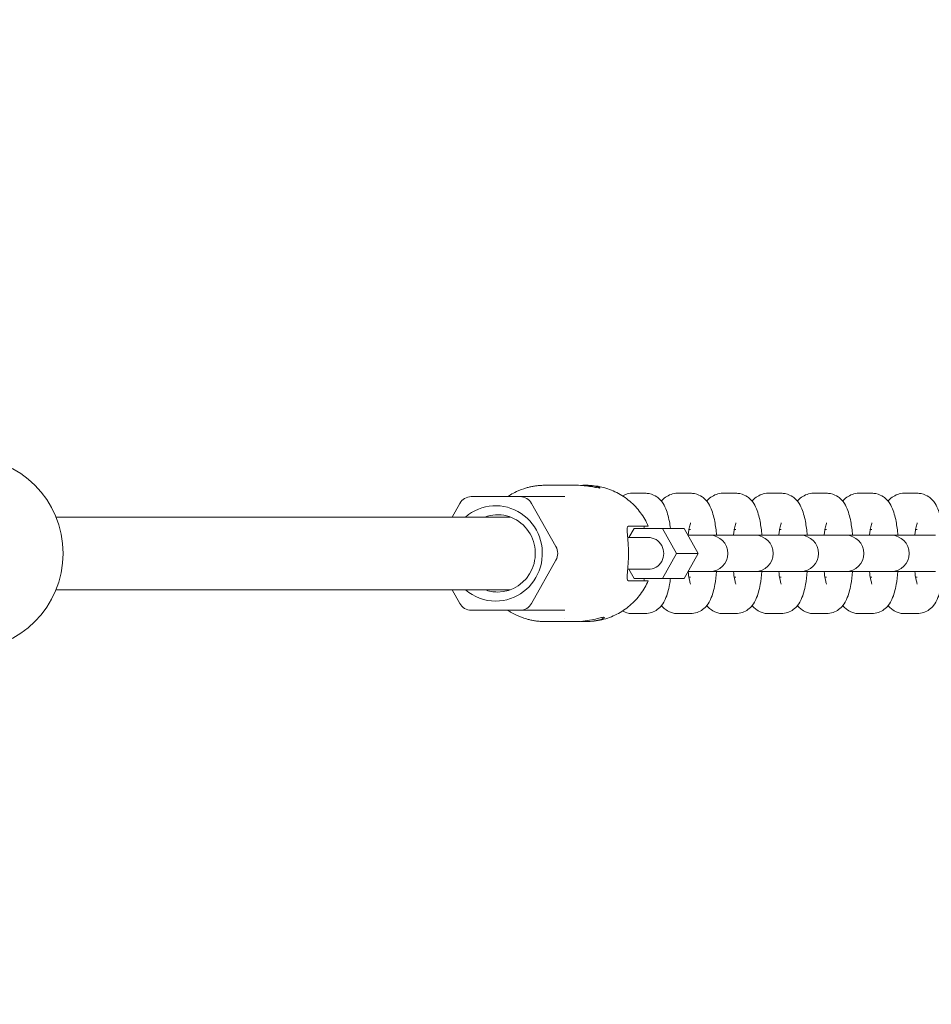
# Model space of a CAD drawing. Units: millimetres. Extents: x -3925 to 17162, y -9037 to 8746.
# Drawn here: x 12732 to 12933, y -2406 to -2189 of the extents above; entities that cross this region are included whole.
import ezdxf

# ---------------------------------------------------------------- set-up
doc = ezdxf.new("R2010")
doc.units = ezdxf.units.MM
doc.header["$MEASUREMENT"] = 0
doc.layers.add('HAGS-Dim Plan1', color=7, linetype='Continuous', lineweight=100)
doc.dimstyles.new('HAGS - Dim Plan', dxfattribs={"dimtxt": 300, "dimasz": 200, "dimexe": 0.18, "dimexo": 0.0625, "dimgap": 150, "dimtad": 0, "dimlfac": 0.001, "dimrnd": 0.05, "dimzin": 1, "dimdsep": 46, "dimtxsty": 'Standard', "dimblk": 'HAGS - Dim Plan arrow', "dimcen": 0.1, "dimse1": 1, "dimse2": 1, "dimclrd": 1, "dimadec": 0, "dimazin": 0, "dimtfac": 1, "dimtofl": 0, "dimtmove": 0, "dimatfit": 3, "dimfxl": 1, "dimtolj": 1, "dimtzin": 0, "dimarcsym": 0})

# ---------------------------------------------------------------- blocks, each defined once
blk = doc.blocks.new('HAGS - Dim Plan arrow')
at = {"color": 1, "lineweight": 0}
blk.add_lwpolyline([(0, 0, 0, 0.35, 0), (-1, 0, 0.015, 0.015, 0)], format="xyseb", dxfattribs=at)
blk = doc.blocks.new('*D7')
at = {"layer": 'Defpoints', "color": 0, "transparency": 16777216}
for p in [(12332.15, 7627.76), (12332.15, -7627.24), (16955.03, -7627.24)]:
    blk.add_point(p, dxfattribs=at)
at = {"layer": 'HAGS-Dim Plan1', "color": 1, "lineweight": -2, "transparency": 16777216}
for p, q in [((16955.03, 7427.76), (16955.03, 1059.41)), ((16955.03, -7427.24), (16955.03, -1107.26))]:
    blk.add_line(p, q, dxfattribs=at)
at = {"layer": 'HAGS-Dim Plan1', "color": 1, "lineweight": -2, "transparency": 16777216, "xscale": 200, "yscale": 200, "zscale": 200}
for p, rotation in [((16955.03, 7627.76), 90), ((16955.03, -7627.24), 270)]:
    blk.add_blockref('HAGS - Dim Plan arrow', p, dxfattribs=dict(at, rotation=rotation))
at = {"layer": 'HAGS-Dim Plan1', "color": 0, "lineweight": 50, "transparency": 16777216, "insert": (16955.03, -23.93), "char_height": 300, "attachment_point": 5, "rotation": 90}
blk.add_mtext('\\A1;{\\H1.33333x;15.25m}', dxfattribs=at)
blk = doc.blocks.new('*D8')
at = {"layer": 'Defpoints', "color": 0, "transparency": 16777216}
for p in [(12332.15, 6127.76), (12332.15, -6127.24), (16242.92, -6127.24)]:
    blk.add_point(p, dxfattribs=at)
at = {"layer": 'HAGS-Dim Plan1', "color": 1, "lineweight": -2, "transparency": 16777216}
for p, q in [((16242.92, 5927.76), (16242.92, 1093.33)), ((16242.92, -5927.24), (16242.92, -1073.33))]:
    blk.add_line(p, q, dxfattribs=at)
at = {"layer": 'HAGS-Dim Plan1', "color": 1, "lineweight": -2, "transparency": 16777216, "xscale": 200, "yscale": 200, "zscale": 200}
for p, rotation in [((16242.92, 6127.76), 90), ((16242.92, -6127.24), 270)]:
    blk.add_blockref('HAGS - Dim Plan arrow', p, dxfattribs=dict(at, rotation=rotation))
at = {"layer": 'HAGS-Dim Plan1', "color": 0, "lineweight": 50, "transparency": 16777216, "insert": (16242.92, 10), "char_height": 300, "attachment_point": 5, "rotation": 90}
blk.add_mtext('\\A1;{\\H1.33333x;12.25m}', dxfattribs=at)

msp = doc.modelspace()

# ---------------------------------------------------------------- linework, layer by layer
at = {"lineweight": 0}
for p, q in [((12847.415, -2291.517), (12854.432, -2291.517)), ((12856.2, -2291.517), (12856.564, -2291.517)), ((12841.969, -2294.017), (12831.239, -2294.017)), ((12851.839, -2294.017), (12841.969, -2294.017)), ((12869.506, -2293.267), (12866.699, -2293.267)), ((12879.486, -2293.267), (12876.679, -2293.267)), ((12889.466, -2293.267), (12886.659, -2293.267)), ((12899.445, -2293.267), (12896.638, -2293.267)), ((12909.425, -2293.267), (12906.618, -2293.267)), ((12919.405, -2293.267), (12916.598, -2293.267)), ((12929.385, -2293.267), (12926.578, -2293.267)), ((12828.698, -2295.517), (12827.004, -2298.517)), ((12849.875, -2305.017), (12844.51, -2295.517)), ((12839.829, -2298.517), (12739.823, -2298.517)), ((12865.853, -2300.517), (12870.011, -2300.517)), ((12867.085, -2301.017), (12865.955, -2303.017)), ((12873.297, -2301.017), (12867.085, -2301.017)), ((12876.403, -2306.517), (12873.297, -2301.017)), ((12873.297, -2301.017), (12878.079, -2301.017)), ((12881.185, -2306.517), (12878.079, -2301.017)), ((12879.486, -2301.267), (12879.145, -2301.267)), ((12889.466, -2301.267), (12889.125, -2301.267)), ((12899.445, -2301.267), (12899.104, -2301.267)), ((12909.425, -2301.267), (12909.084, -2301.267)), ((12919.405, -2301.267), (12919.064, -2301.267)), ((12929.385, -2301.267), (12929.044, -2301.267)), ((12867.93, -2303.017), (12865.659, -2303.017)), ((12867.93, -2303.017), (12870.191, -2303.017)), ((12880.737, -2302.517), (12878.926, -2302.517)), ((12880.737, -2302.517), (12882.14, -2302.517)), ((12882.14, -2302.517), (12883.544, -2302.517)), ((12883.746, -2302.517), (12883.544, -2302.517)), ((12890.717, -2302.517), (12883.746, -2302.517)), ((12890.717, -2302.517), (12892.12, -2302.517)), ((12892.12, -2302.517), (12893.524, -2302.517)), ((12893.726, -2302.517), (12893.524, -2302.517)), ((12900.696, -2302.517), (12893.726, -2302.517)), ((12900.696, -2302.517), (12902.1, -2302.517)), ((12902.1, -2302.517), (12903.503, -2302.517)), ((12903.705, -2302.517), (12903.503, -2302.517)), ((12910.676, -2302.517), (12903.705, -2302.517)), ((12910.676, -2302.517), (12912.08, -2302.517)), ((12912.08, -2302.517), (12913.483, -2302.517)), ((12913.685, -2302.517), (12913.483, -2302.517)), ((12920.656, -2302.517), (12913.685, -2302.517)), ((12920.656, -2302.517), (12922.059, -2302.517)), ((12922.059, -2302.517), (12923.463, -2302.517)), ((12923.665, -2302.517), (12923.463, -2302.517)), ((12930.636, -2302.517), (12923.665, -2302.517)), ((12930.636, -2302.517), (12932.039, -2302.517)), ((12932.039, -2302.517), (12933.443, -2302.517)), ((12844.51, -2317.517), (12849.875, -2308.017)), ((12873.297, -2312.017), (12876.403, -2306.517)), ((12876.403, -2306.517), (12881.185, -2306.517)), ((12878.079, -2312.017), (12881.185, -2306.517)), ((12865.659, -2310.017), (12867.93, -2310.017)), ((12865.955, -2310.017), (12867.085, -2312.017)), ((12867.93, -2310.017), (12870.191, -2310.017)), ((12870.011, -2312.517), (12865.853, -2312.517)), ((12867.085, -2312.017), (12873.297, -2312.017)), ((12873.297, -2312.017), (12878.079, -2312.017)), ((12878.926, -2310.517), (12880.737, -2310.517)), ((12879.145, -2311.767), (12879.486, -2311.767)), ((12880.737, -2310.517), (12882.14, -2310.517)), ((12882.14, -2310.517), (12883.544, -2310.517)), ((12883.544, -2310.517), (12883.746, -2310.517)), ((12883.746, -2310.517), (12890.717, -2310.517)), ((12889.125, -2311.767), (12889.466, -2311.767)), ((12890.717, -2310.517), (12892.12, -2310.517)), ((12892.12, -2310.517), (12893.524, -2310.517)), ((12893.524, -2310.517), (12893.726, -2310.517)), ((12893.726, -2310.517), (12900.696, -2310.517)), ((12899.104, -2311.767), (12899.445, -2311.767)), ((12900.696, -2310.517), (12902.1, -2310.517)), ((12902.1, -2310.517), (12903.503, -2310.517)), ((12903.503, -2310.517), (12903.705, -2310.517)), ((12903.705, -2310.517), (12910.676, -2310.517)), ((12909.084, -2311.767), (12909.425, -2311.767)), ((12910.676, -2310.517), (12912.08, -2310.517)), ((12912.08, -2310.517), (12913.483, -2310.517)), ((12913.483, -2310.517), (12913.685, -2310.517)), ((12913.685, -2310.517), (12920.656, -2310.517)), ((12919.064, -2311.767), (12919.405, -2311.767)), ((12920.656, -2310.517), (12922.059, -2310.517)), ((12922.059, -2310.517), (12923.463, -2310.517)), ((12923.463, -2310.517), (12923.665, -2310.517)), ((12923.665, -2310.517), (12930.636, -2310.517)), ((12929.044, -2311.767), (12929.385, -2311.767)), ((12930.636, -2310.517), (12932.039, -2310.517)), ((12932.039, -2310.517), (12933.443, -2310.517)), ((12839.829, -2314.517), (12739.823, -2314.517)), ((12827.004, -2314.517), (12828.698, -2317.517)), ((12831.239, -2319.017), (12841.969, -2319.017)), ((12851.839, -2319.017), (12841.969, -2319.017)), ((12866.699, -2319.767), (12868.103, -2319.767)), ((12868.103, -2319.767), (12869.506, -2319.767)), ((12876.679, -2319.767), (12878.082, -2319.767)), ((12878.082, -2319.767), (12879.486, -2319.767)), ((12886.659, -2319.767), (12888.062, -2319.767)), ((12888.062, -2319.767), (12889.466, -2319.767)), ((12896.638, -2319.767), (12898.042, -2319.767)), ((12898.042, -2319.767), (12899.445, -2319.767)), ((12906.618, -2319.767), (12908.022, -2319.767)), ((12908.022, -2319.767), (12909.425, -2319.767)), ((12916.598, -2319.767), (12918.001, -2319.767)), ((12918.001, -2319.767), (12919.405, -2319.767)), ((12926.578, -2319.767), (12927.981, -2319.767)), ((12927.981, -2319.767), (12929.385, -2319.767)), ((12847.415, -2321.517), (12854.225, -2321.517)), ((12856.408, -2321.517), (12856.564, -2321.517))]:
    msp.add_line(p, q, dxfattribs=at)
for centre, radius in [((12720.191, -2306.517), 21.2), ((12883.746, -2306.517), 4), ((12893.726, -2306.517), 4), ((12903.705, -2306.517), 4), ((12913.685, -2306.517), 4), ((12923.665, -2306.517), 4)]:
    msp.add_arc(centre, radius, 270, 90, dxfattribs=at)
for centre, major_axis, start_param, end_param in [((12831.239, -2297.017), (0, 3), 0, 1.0471976), ((12841.969, -2297.017), (0, 3), -1.0471976, 0), ((12837.02, -2306.517), (0, -8.5), 0, 3.4862938), ((12870.191, -2306.517), (0, -3.5), 0, 3.1415927), ((12847.334, -2306.517), (0, 3), -2.0943951, -1.0471976), ((12837.02, -2306.517), (0, 8.5), 2.7968915, 3.1415927), ((12831.239, -2316.017), (0, -3), -1.0471976, 0), ((12841.969, -2316.017), (0, -3), 0, 1.0471976)]:
    msp.add_ellipse(centre, major_axis=major_axis, ratio=0.9781476, start_param=start_param, end_param=end_param, dxfattribs=at)
at = {"lineweight": 0, "extrusion": (2.29795e-16, -3.21057e-18, -1)}
msp.add_ellipse((12836.604, -2306.517), major_axis=(0, 10.5), ratio=0.9781476, start_param=-0.7045474, end_param=3.1415927, dxfattribs=at)
at = {"lineweight": 0, "extrusion": (2.16195e-16, 7.79029e-27, -1)}
msp.add_ellipse((12836.604, -2306.517), major_axis=(0, -10.5), ratio=0.9781476, start_param=0, end_param=0.7045474, dxfattribs=at)
at = {"lineweight": 0}
for points, knots in [([(12839.241, -2294.017), (12839.243, -2294.016), (12839.244, -2294.015), (12839.295, -2293.98), (12839.344, -2293.946), (12839.545, -2293.81), (12839.7, -2293.711), (12840.281, -2293.357), (12840.732, -2293.122), (12841.19, -2292.913)], [0.4535613, 0.4535613, 0.4535613, 0.4535613, 0.4582119, 0.4582119, 0.6456634, 0.6456634, 1.2084356, 1.2084356, 2.7189107, 2.7189107, 2.7189107, 2.7189107]), ([(12847.415, -2291.517), (12847.142, -2291.517), (12846.868, -2291.525), (12846.321, -2291.556), (12846.048, -2291.579), (12845.504, -2291.641), (12845.233, -2291.68), (12844.693, -2291.773), (12844.424, -2291.827), (12843.89, -2291.951), (12843.625, -2292.02), (12843.362, -2292.097)], [0, 0, 0, 0, 0.05564936, 0.05564936, 0.11129873, 0.11129873, 0.16694809, 0.16694809, 0.22259746, 0.22259746, 0.27824682, 0.27824682, 0.27824682, 0.27824682]), ([(12855.316, -2291.543), (12855.618, -2291.526), (12855.917, -2291.517), (12856.725, -2291.517), (12857.26, -2291.549), (12858.193, -2291.663), (12858.591, -2291.744), (12859.17, -2291.898), (12859.39, -2291.981), (12859.598, -2292.098), (12859.585, -2292.132), (12859.362, -2292.132), (12859.137, -2292.098), (12858.495, -2291.981), (12858.076, -2291.898), (12857.185, -2291.744), (12856.652, -2291.663), (12855.538, -2291.549), (12854.957, -2291.517), (12854.432, -2291.517)], [0.557526, 0.557526, 0.557526, 0.557526, 0.6441906, 0.6441906, 0.8052194, 0.8052194, 0.9662481, 0.9662481, 1.1273147, 1.1273147, 1.2883813, 1.2883813, 1.4494478, 1.4494478, 1.6105144, 1.6105144, 1.7715431, 1.7715431, 1.9325719, 1.9325719, 1.9325719, 1.9325719]), ([(12856.564, -2291.517), (12857.723, -2291.517), (12858.883, -2291.655), (12861.136, -2292.196), (12862.229, -2292.6), (12864.289, -2293.648), (12865.256, -2294.292), (12867.011, -2295.781), (12867.8, -2296.626), (12869.164, -2298.47), (12869.738, -2299.468), (12870.191, -2300.517)], [0, 0, 0, 0, 0.2308818, 0.2308818, 0.4617635, 0.4617635, 0.6926453, 0.6926453, 0.923527, 0.923527, 1.1544088, 1.1544088, 1.1544088, 1.1544088]), ([(12866.699, -2293.267), (12866.189, -2293.267), (12865.682, -2293.361), (12864.977, -2293.607), (12864.733, -2293.72), (12864.516, -2293.843)], [0, 0, 0, 0, 0.07235764, 0.07235764, 0.11633133, 0.11633133, 0.11633133, 0.11633133]), ([(12875.093, -2301.017), (12875.022, -2300.485), (12874.94, -2299.972), (12874.625, -2298.333), (12874.376, -2297.335), (12873.632, -2295.79), (12873.343, -2295.264), (12872.576, -2294.479), (12872.349, -2294.276), (12871.641, -2293.783), (12871.076, -2293.499), (12870.117, -2293.3), (12869.811, -2293.267), (12869.506, -2293.267)], [5.2801522, 5.2801522, 5.2801522, 5.2801522, 5.4588002, 5.4588002, 5.8760397, 5.8760397, 6.0733893, 6.0733893, 6.1393411, 6.1393411, 6.2398869, 6.2398869, 6.2831853, 6.2831853, 6.2831853, 6.2831853]), ([(12876.679, -2293.267), (12876.169, -2293.267), (12875.662, -2293.361), (12874.739, -2293.683), (12874.336, -2293.916), (12873.611, -2294.452), (12873.323, -2294.756), (12873.092, -2295.04)], [0, 0, 0, 0, 0.07235764, 0.07235764, 0.15223639, 0.15223639, 0.25126777, 0.25126777, 0.25126777, 0.25126777]), ([(12885.238, -2302.517), (12885.141, -2301.439), (12885.006, -2300.42), (12884.605, -2298.333), (12884.356, -2297.335), (12883.611, -2295.79), (12883.323, -2295.264), (12882.556, -2294.479), (12882.328, -2294.276), (12881.62, -2293.783), (12881.056, -2293.499), (12880.096, -2293.3), (12879.791, -2293.267), (12879.486, -2293.267)], [5.1174109, 5.1174109, 5.1174109, 5.1174109, 5.4588002, 5.4588002, 5.8760397, 5.8760397, 6.0733893, 6.0733893, 6.1393411, 6.1393411, 6.2398869, 6.2398869, 6.2831853, 6.2831853, 6.2831853, 6.2831853]), ([(12886.659, -2293.267), (12886.148, -2293.267), (12885.642, -2293.361), (12884.718, -2293.683), (12884.316, -2293.916), (12883.591, -2294.452), (12883.303, -2294.756), (12883.072, -2295.04)], [0, 0, 0, 0, 0.07235764, 0.07235764, 0.15223639, 0.15223639, 0.25126777, 0.25126777, 0.25126777, 0.25126777]), ([(12895.217, -2302.517), (12895.121, -2301.439), (12894.986, -2300.42), (12894.585, -2298.333), (12894.336, -2297.335), (12893.591, -2295.79), (12893.303, -2295.264), (12892.536, -2294.479), (12892.308, -2294.276), (12891.6, -2293.783), (12891.035, -2293.499), (12890.076, -2293.3), (12889.771, -2293.267), (12889.466, -2293.267)], [5.1174109, 5.1174109, 5.1174109, 5.1174109, 5.4588002, 5.4588002, 5.8760397, 5.8760397, 6.0733893, 6.0733893, 6.1393411, 6.1393411, 6.2398869, 6.2398869, 6.2831853, 6.2831853, 6.2831853, 6.2831853]), ([(12896.638, -2293.267), (12896.128, -2293.267), (12895.622, -2293.361), (12894.698, -2293.683), (12894.296, -2293.916), (12893.57, -2294.452), (12893.282, -2294.756), (12893.052, -2295.04)], [0, 0, 0, 0, 0.07235764, 0.07235764, 0.15223639, 0.15223639, 0.25126777, 0.25126777, 0.25126777, 0.25126777]), ([(12905.197, -2302.517), (12905.101, -2301.439), (12904.966, -2300.42), (12904.564, -2298.333), (12904.315, -2297.335), (12903.571, -2295.79), (12903.283, -2295.264), (12902.516, -2294.479), (12902.288, -2294.276), (12901.58, -2293.783), (12901.015, -2293.499), (12900.056, -2293.3), (12899.751, -2293.267), (12899.445, -2293.267)], [5.1174109, 5.1174109, 5.1174109, 5.1174109, 5.4588002, 5.4588002, 5.8760397, 5.8760397, 6.0733893, 6.0733893, 6.1393411, 6.1393411, 6.2398869, 6.2398869, 6.2831853, 6.2831853, 6.2831853, 6.2831853]), ([(12906.618, -2293.267), (12906.108, -2293.267), (12905.601, -2293.361), (12904.678, -2293.683), (12904.275, -2293.916), (12903.55, -2294.452), (12903.262, -2294.756), (12903.032, -2295.04)], [0, 0, 0, 0, 0.07235764, 0.07235764, 0.15223639, 0.15223639, 0.25126777, 0.25126777, 0.25126777, 0.25126777]), ([(12915.177, -2302.517), (12915.081, -2301.439), (12914.946, -2300.42), (12914.544, -2298.333), (12914.295, -2297.335), (12913.551, -2295.79), (12913.262, -2295.264), (12912.495, -2294.479), (12912.268, -2294.276), (12911.56, -2293.783), (12910.995, -2293.499), (12910.036, -2293.3), (12909.73, -2293.267), (12909.425, -2293.267)], [5.1174109, 5.1174109, 5.1174109, 5.1174109, 5.4588002, 5.4588002, 5.8760397, 5.8760397, 6.0733893, 6.0733893, 6.1393411, 6.1393411, 6.2398869, 6.2398869, 6.2831853, 6.2831853, 6.2831853, 6.2831853]), ([(12916.598, -2293.267), (12916.088, -2293.267), (12915.581, -2293.361), (12914.658, -2293.683), (12914.255, -2293.916), (12913.53, -2294.452), (12913.242, -2294.756), (12913.012, -2295.04)], [0, 0, 0, 0, 0.07235764, 0.07235764, 0.15223639, 0.15223639, 0.25126777, 0.25126777, 0.25126777, 0.25126777]), ([(12925.157, -2302.517), (12925.061, -2301.439), (12924.925, -2300.42), (12924.524, -2298.333), (12924.275, -2297.335), (12923.53, -2295.79), (12923.242, -2295.264), (12922.475, -2294.479), (12922.247, -2294.276), (12921.54, -2293.783), (12920.975, -2293.499), (12920.015, -2293.3), (12919.71, -2293.267), (12919.405, -2293.267)], [5.1174109, 5.1174109, 5.1174109, 5.1174109, 5.4588002, 5.4588002, 5.8760397, 5.8760397, 6.0733893, 6.0733893, 6.1393411, 6.1393411, 6.2398869, 6.2398869, 6.2831853, 6.2831853, 6.2831853, 6.2831853]), ([(12926.578, -2293.267), (12926.067, -2293.267), (12925.561, -2293.361), (12924.637, -2293.683), (12924.235, -2293.916), (12923.51, -2294.452), (12923.222, -2294.756), (12922.991, -2295.04)], [0, 0, 0, 0, 0.07235764, 0.07235764, 0.15223639, 0.15223639, 0.25126777, 0.25126777, 0.25126777, 0.25126777]), ([(12935.136, -2302.517), (12935.04, -2301.439), (12934.905, -2300.42), (12934.504, -2298.333), (12934.255, -2297.335), (12933.51, -2295.79), (12933.222, -2295.264), (12932.455, -2294.479), (12932.227, -2294.276), (12931.519, -2293.783), (12930.954, -2293.499), (12929.995, -2293.3), (12929.69, -2293.267), (12929.385, -2293.267)], [5.1174109, 5.1174109, 5.1174109, 5.1174109, 5.4588002, 5.4588002, 5.8760397, 5.8760397, 6.0733893, 6.0733893, 6.1393411, 6.1393411, 6.2398869, 6.2398869, 6.2831853, 6.2831853, 6.2831853, 6.2831853]), ([(12865.853, -2312.517), (12865.694, -2312.517), (12865.595, -2312.363), (12865.527, -2311.748), (12865.554, -2311.288), (12865.639, -2310.232), (12865.703, -2309.563), (12865.8, -2308.087), (12865.83, -2307.279), (12865.83, -2305.755), (12865.8, -2304.947), (12865.703, -2303.471), (12865.639, -2302.802), (12865.554, -2301.746), (12865.527, -2301.286), (12865.595, -2300.671), (12865.694, -2300.517), (12865.853, -2300.517)], [-1.8305504, -1.8305504, -1.8305504, -1.8305504, -1.6016158, -1.6016158, -1.3726812, -1.3726812, -1.1439782, -1.1439782, -0.9152752, -0.9152752, -0.6865722, -0.6865722, -0.4578692, -0.4578692, -0.2289346, -0.2289346, 0, 0, 0, 0]), ([(12879.521, -2299.759), (12879.521, -2299.759), (12879.521, -2299.759), (12879.518, -2299.765), (12879.495, -2299.818), (12879.423, -2300.028), (12879.368, -2300.214), (12879.239, -2300.75), (12879.163, -2301.134), (12879.049, -2301.865), (12879.006, -2302.182), (12878.968, -2302.517)], [0.41772731, 0.41772731, 0.41772731, 0.41772731, 0.42410667, 0.42410667, 0.54654595, 0.54654595, 0.71082395, 0.71082395, 0.92559743, 0.92559743, 1.06842221, 1.06842221, 1.06842221, 1.06842221]), ([(12889.501, -2299.759), (12889.501, -2299.759), (12889.501, -2299.759), (12889.498, -2299.765), (12889.475, -2299.818), (12889.403, -2300.028), (12889.348, -2300.214), (12889.219, -2300.75), (12889.143, -2301.134), (12889.028, -2301.865), (12888.986, -2302.182), (12888.947, -2302.517)], [0.41772731, 0.41772731, 0.41772731, 0.41772731, 0.42410667, 0.42410667, 0.54654595, 0.54654595, 0.71082395, 0.71082395, 0.92559743, 0.92559743, 1.06842221, 1.06842221, 1.06842221, 1.06842221]), ([(12899.481, -2299.759), (12899.481, -2299.759), (12899.481, -2299.759), (12899.478, -2299.765), (12899.455, -2299.818), (12899.383, -2300.028), (12899.328, -2300.214), (12899.199, -2300.75), (12899.123, -2301.134), (12899.008, -2301.865), (12898.965, -2302.182), (12898.927, -2302.517)], [0.41772731, 0.41772731, 0.41772731, 0.41772731, 0.42410667, 0.42410667, 0.54654595, 0.54654595, 0.71082395, 0.71082395, 0.92559743, 0.92559743, 1.06842221, 1.06842221, 1.06842221, 1.06842221]), ([(12909.46, -2299.759), (12909.46, -2299.759), (12909.46, -2299.759), (12909.458, -2299.765), (12909.434, -2299.818), (12909.363, -2300.028), (12909.308, -2300.214), (12909.178, -2300.75), (12909.102, -2301.134), (12908.988, -2301.865), (12908.945, -2302.182), (12908.907, -2302.517)], [0.41772731, 0.41772731, 0.41772731, 0.41772731, 0.42410667, 0.42410667, 0.54654595, 0.54654595, 0.71082395, 0.71082395, 0.92559743, 0.92559743, 1.06842221, 1.06842221, 1.06842221, 1.06842221]), ([(12919.44, -2299.759), (12919.44, -2299.759), (12919.44, -2299.759), (12919.438, -2299.765), (12919.414, -2299.818), (12919.342, -2300.028), (12919.288, -2300.214), (12919.158, -2300.75), (12919.082, -2301.134), (12918.968, -2301.865), (12918.925, -2302.182), (12918.887, -2302.517)], [0.41772731, 0.41772731, 0.41772731, 0.41772731, 0.42410667, 0.42410667, 0.54654595, 0.54654595, 0.71082395, 0.71082395, 0.92559743, 0.92559743, 1.06842221, 1.06842221, 1.06842221, 1.06842221]), ([(12929.42, -2299.759), (12929.42, -2299.759), (12929.42, -2299.759), (12929.417, -2299.765), (12929.394, -2299.818), (12929.322, -2300.028), (12929.267, -2300.214), (12929.138, -2300.75), (12929.062, -2301.134), (12928.947, -2301.865), (12928.905, -2302.182), (12928.866, -2302.517)], [0.41772731, 0.41772731, 0.41772731, 0.41772731, 0.42410667, 0.42410667, 0.54654595, 0.54654595, 0.71082395, 0.71082395, 0.92559743, 0.92559743, 1.06842221, 1.06842221, 1.06842221, 1.06842221]), ([(12870.191, -2312.517), (12869.738, -2313.566), (12869.164, -2314.564), (12867.8, -2316.408), (12867.011, -2317.253), (12865.256, -2318.742), (12864.289, -2319.386), (12862.229, -2320.434), (12861.136, -2320.838), (12858.883, -2321.379), (12857.723, -2321.517), (12856.564, -2321.517)], [1.9871838, 1.9871838, 1.9871838, 1.9871838, 2.2180656, 2.2180656, 2.4489474, 2.4489474, 2.6798291, 2.6798291, 2.9107109, 2.9107109, 3.1415927, 3.1415927, 3.1415927, 3.1415927]), ([(12869.21, -2312.017), (12869.214, -2312.034), (12869.217, -2312.052), (12869.252, -2312.231), (12869.284, -2312.381), (12869.316, -2312.517)], [2.31244763, 2.31244763, 2.31244763, 2.31244763, 2.32213923, 2.32213923, 2.4143782, 2.4143782, 2.4143782, 2.4143782]), ([(12869.506, -2319.767), (12870.016, -2319.767), (12870.523, -2319.673), (12871.446, -2319.351), (12871.849, -2319.117), (12872.593, -2318.568), (12872.89, -2318.25), (12873.5, -2317.482), (12873.729, -2317.056), (12874.413, -2315.581), (12874.663, -2314.554), (12874.96, -2312.936), (12875.031, -2312.484), (12875.093, -2312.017)], [3.1415927, 3.1415927, 3.1415927, 3.1415927, 3.2139503, 3.2139503, 3.293829, 3.293829, 3.3976143, 3.3976143, 3.5626174, 3.5626174, 3.9878449, 3.9878449, 4.1446258, 4.1446258, 4.1446258, 4.1446258]), ([(12878.968, -2310.517), (12879.034, -2311.102), (12879.115, -2311.63), (12879.282, -2312.491), (12879.37, -2312.831), (12879.483, -2313.189), (12879.521, -2313.275), (12879.521, -2313.275)], [2.07317045, 2.07317045, 2.07317045, 2.07317045, 2.32213923, 2.32213923, 2.56157398, 2.56157398, 2.72386534, 2.72386534, 2.72386534, 2.72386534]), ([(12879.486, -2319.767), (12879.996, -2319.767), (12880.503, -2319.673), (12881.426, -2319.351), (12881.829, -2319.117), (12882.573, -2318.568), (12882.87, -2318.25), (12883.479, -2317.482), (12883.708, -2317.056), (12884.393, -2315.581), (12884.642, -2314.554), (12885.023, -2312.484), (12885.148, -2311.526), (12885.238, -2310.517)], [3.1415927, 3.1415927, 3.1415927, 3.1415927, 3.2139503, 3.2139503, 3.293829, 3.293829, 3.3976143, 3.3976143, 3.5626174, 3.5626174, 3.9878449, 3.9878449, 4.3073671, 4.3073671, 4.3073671, 4.3073671]), ([(12888.947, -2310.517), (12889.014, -2311.102), (12889.095, -2311.63), (12889.262, -2312.491), (12889.35, -2312.831), (12889.463, -2313.189), (12889.501, -2313.275), (12889.501, -2313.275)], [2.07317045, 2.07317045, 2.07317045, 2.07317045, 2.32213923, 2.32213923, 2.56157398, 2.56157398, 2.72386534, 2.72386534, 2.72386534, 2.72386534]), ([(12889.466, -2319.767), (12889.976, -2319.767), (12890.482, -2319.673), (12891.406, -2319.351), (12891.808, -2319.117), (12892.553, -2318.568), (12892.849, -2318.25), (12893.459, -2317.482), (12893.688, -2317.056), (12894.373, -2315.581), (12894.622, -2314.554), (12895.003, -2312.484), (12895.127, -2311.526), (12895.217, -2310.517)], [3.1415927, 3.1415927, 3.1415927, 3.1415927, 3.2139503, 3.2139503, 3.293829, 3.293829, 3.3976143, 3.3976143, 3.5626174, 3.5626174, 3.9878449, 3.9878449, 4.3073671, 4.3073671, 4.3073671, 4.3073671]), ([(12898.927, -2310.517), (12898.994, -2311.102), (12899.075, -2311.63), (12899.242, -2312.491), (12899.329, -2312.831), (12899.443, -2313.189), (12899.481, -2313.275), (12899.481, -2313.275)], [2.07317045, 2.07317045, 2.07317045, 2.07317045, 2.32213923, 2.32213923, 2.56157398, 2.56157398, 2.72386534, 2.72386534, 2.72386534, 2.72386534]), ([(12899.445, -2319.767), (12899.956, -2319.767), (12900.462, -2319.673), (12901.386, -2319.351), (12901.788, -2319.117), (12902.533, -2318.568), (12902.829, -2318.25), (12903.439, -2317.482), (12903.668, -2317.056), (12904.353, -2315.581), (12904.602, -2314.554), (12904.983, -2312.484), (12905.107, -2311.526), (12905.197, -2310.517)], [3.1415927, 3.1415927, 3.1415927, 3.1415927, 3.2139503, 3.2139503, 3.293829, 3.293829, 3.3976143, 3.3976143, 3.5626174, 3.5626174, 3.9878449, 3.9878449, 4.3073671, 4.3073671, 4.3073671, 4.3073671]), ([(12908.907, -2310.517), (12908.974, -2311.102), (12909.054, -2311.63), (12909.221, -2312.491), (12909.309, -2312.831), (12909.423, -2313.189), (12909.46, -2313.275), (12909.46, -2313.275)], [2.07317045, 2.07317045, 2.07317045, 2.07317045, 2.32213923, 2.32213923, 2.56157398, 2.56157398, 2.72386534, 2.72386534, 2.72386534, 2.72386534]), ([(12909.425, -2319.767), (12909.935, -2319.767), (12910.442, -2319.673), (12911.366, -2319.351), (12911.768, -2319.117), (12912.512, -2318.568), (12912.809, -2318.25), (12913.419, -2317.482), (12913.648, -2317.056), (12914.332, -2315.581), (12914.582, -2314.554), (12914.962, -2312.484), (12915.087, -2311.526), (12915.177, -2310.517)], [3.1415927, 3.1415927, 3.1415927, 3.1415927, 3.2139503, 3.2139503, 3.293829, 3.293829, 3.3976143, 3.3976143, 3.5626174, 3.5626174, 3.9878449, 3.9878449, 4.3073671, 4.3073671, 4.3073671, 4.3073671]), ([(12918.887, -2310.517), (12918.953, -2311.102), (12919.034, -2311.63), (12919.201, -2312.491), (12919.289, -2312.831), (12919.403, -2313.189), (12919.44, -2313.275), (12919.44, -2313.275)], [2.07317045, 2.07317045, 2.07317045, 2.07317045, 2.32213923, 2.32213923, 2.56157398, 2.56157398, 2.72386534, 2.72386534, 2.72386534, 2.72386534]), ([(12919.405, -2319.767), (12919.915, -2319.767), (12920.422, -2319.673), (12921.345, -2319.351), (12921.748, -2319.117), (12922.492, -2318.568), (12922.789, -2318.25), (12923.398, -2317.482), (12923.627, -2317.056), (12924.312, -2315.581), (12924.561, -2314.554), (12924.942, -2312.484), (12925.067, -2311.526), (12925.157, -2310.517)], [3.1415927, 3.1415927, 3.1415927, 3.1415927, 3.2139503, 3.2139503, 3.293829, 3.293829, 3.3976143, 3.3976143, 3.5626174, 3.5626174, 3.9878449, 3.9878449, 4.3073671, 4.3073671, 4.3073671, 4.3073671]), ([(12928.866, -2310.517), (12928.933, -2311.102), (12929.014, -2311.63), (12929.181, -2312.491), (12929.269, -2312.831), (12929.382, -2313.189), (12929.42, -2313.275), (12929.42, -2313.275)], [2.07317045, 2.07317045, 2.07317045, 2.07317045, 2.32213923, 2.32213923, 2.56157398, 2.56157398, 2.72386534, 2.72386534, 2.72386534, 2.72386534]), ([(12929.385, -2319.767), (12929.895, -2319.767), (12930.401, -2319.673), (12931.325, -2319.351), (12931.728, -2319.117), (12932.472, -2318.568), (12932.768, -2318.25), (12933.378, -2317.482), (12933.607, -2317.056), (12934.292, -2315.581), (12934.541, -2314.554), (12934.922, -2312.484), (12935.046, -2311.526), (12935.136, -2310.517)], [3.1415927, 3.1415927, 3.1415927, 3.1415927, 3.2139503, 3.2139503, 3.293829, 3.293829, 3.3976143, 3.3976143, 3.5626174, 3.5626174, 3.9878449, 3.9878449, 4.3073671, 4.3073671, 4.3073671, 4.3073671]), ([(12841.19, -2320.121), (12840.785, -2319.936), (12840.385, -2319.731), (12839.81, -2319.392), (12839.619, -2319.272), (12839.387, -2319.117), (12839.341, -2319.086), (12839.277, -2319.042), (12839.259, -2319.029), (12839.241, -2319.017)], [0, 0, 0, 0, 1.3372098, 1.3372098, 2.0251103, 2.0251103, 2.1986034, 2.1986034, 2.2661004, 2.2661004, 2.2661004, 2.2661004]), ([(12873.092, -2317.994), (12873.189, -2318.113), (12873.296, -2318.235), (12873.609, -2318.555), (12873.836, -2318.758), (12874.544, -2319.251), (12875.109, -2319.534), (12876.068, -2319.734), (12876.374, -2319.767), (12876.679, -2319.767)], [2.89032489, 2.89032489, 2.89032489, 2.89032489, 2.93179669, 2.93179669, 2.99774842, 2.99774842, 3.09829427, 3.09829427, 3.14159265, 3.14159265, 3.14159265, 3.14159265]), ([(12883.072, -2317.994), (12883.169, -2318.113), (12883.275, -2318.235), (12883.588, -2318.555), (12883.816, -2318.758), (12884.524, -2319.251), (12885.089, -2319.534), (12886.048, -2319.734), (12886.353, -2319.767), (12886.659, -2319.767)], [2.89032489, 2.89032489, 2.89032489, 2.89032489, 2.93179669, 2.93179669, 2.99774842, 2.99774842, 3.09829427, 3.09829427, 3.14159265, 3.14159265, 3.14159265, 3.14159265]), ([(12893.052, -2317.994), (12893.148, -2318.113), (12893.255, -2318.235), (12893.568, -2318.555), (12893.796, -2318.758), (12894.504, -2319.251), (12895.069, -2319.534), (12896.028, -2319.734), (12896.333, -2319.767), (12896.638, -2319.767)], [2.89032489, 2.89032489, 2.89032489, 2.89032489, 2.93179669, 2.93179669, 2.99774842, 2.99774842, 3.09829427, 3.09829427, 3.14159265, 3.14159265, 3.14159265, 3.14159265]), ([(12903.032, -2317.994), (12903.128, -2318.113), (12903.235, -2318.235), (12903.548, -2318.555), (12903.776, -2318.758), (12904.484, -2319.251), (12905.048, -2319.534), (12906.008, -2319.734), (12906.313, -2319.767), (12906.618, -2319.767)], [2.89032489, 2.89032489, 2.89032489, 2.89032489, 2.93179669, 2.93179669, 2.99774842, 2.99774842, 3.09829427, 3.09829427, 3.14159265, 3.14159265, 3.14159265, 3.14159265]), ([(12913.012, -2317.994), (12913.108, -2318.113), (12913.215, -2318.235), (12913.528, -2318.555), (12913.755, -2318.758), (12914.463, -2319.251), (12915.028, -2319.534), (12915.987, -2319.734), (12916.293, -2319.767), (12916.598, -2319.767)], [2.89032489, 2.89032489, 2.89032489, 2.89032489, 2.93179669, 2.93179669, 2.99774842, 2.99774842, 3.09829427, 3.09829427, 3.14159265, 3.14159265, 3.14159265, 3.14159265]), ([(12922.991, -2317.994), (12923.088, -2318.113), (12923.195, -2318.235), (12923.507, -2318.555), (12923.735, -2318.758), (12924.443, -2319.251), (12925.008, -2319.534), (12925.967, -2319.734), (12926.272, -2319.767), (12926.578, -2319.767)], [2.89032489, 2.89032489, 2.89032489, 2.89032489, 2.93179669, 2.93179669, 2.99774842, 2.99774842, 3.09829427, 3.09829427, 3.14159265, 3.14159265, 3.14159265, 3.14159265]), ([(12843.362, -2320.937), (12843.625, -2321.014), (12843.89, -2321.083), (12844.424, -2321.206), (12844.693, -2321.261), (12845.233, -2321.354), (12845.504, -2321.393), (12846.048, -2321.455), (12846.321, -2321.478), (12846.868, -2321.509), (12847.142, -2321.517), (12847.415, -2321.517)], [2.86334583, 2.86334583, 2.86334583, 2.86334583, 2.9189952, 2.9189952, 2.97464456, 2.97464456, 3.03029392, 3.03029392, 3.08594329, 3.08594329, 3.14159265, 3.14159265, 3.14159265, 3.14159265]), ([(12854.225, -2321.517), (12854.875, -2321.517), (12855.593, -2321.468), (12856.969, -2321.293), (12857.626, -2321.169), (12858.725, -2320.932), (12859.241, -2320.804), (12860.035, -2320.62), (12860.313, -2320.568), (12860.451, -2320.568), (12860.59, -2320.568), (12860.605, -2320.62), (12860.348, -2320.804), (12860.076, -2320.932), (12859.363, -2321.169), (12858.873, -2321.293), (12857.721, -2321.468), (12857.058, -2321.517), (12856.408, -2321.517)], [-0.7984107, -0.7984107, -0.7984107, -0.7984107, -0.598865, -0.598865, -0.3993192, -0.3993192, -0.1996596, -0.1996596, 0, 0, 0, 0.1996596, 0.1996596, 0.3993192, 0.3993192, 0.598865, 0.598865, 0.7984107, 0.7984107, 0.7984107, 0.7984107]), ([(12864.516, -2319.191), (12864.877, -2319.394), (12865.313, -2319.573), (12866.089, -2319.734), (12866.394, -2319.767), (12866.699, -2319.767)], [3.02526132, 3.02526132, 3.02526132, 3.02526132, 3.09829427, 3.09829427, 3.14159265, 3.14159265, 3.14159265, 3.14159265])]:
    msp.add_open_spline(points, degree=3, knots=knots, dxfattribs=at)
for points in [[(12841.19, -2292.913), (12841.897, -2292.588), (12842.626, -2292.312), (12843.362, -2292.097)], [(12869.316, -2300.517), (12869.281, -2300.667), (12869.245, -2300.834), (12869.21, -2301.017)], [(12870.011, -2300.517), (12870.124, -2300.517), (12870.191, -2300.517), (12870.191, -2300.517)], [(12870.191, -2312.517), (12870.191, -2312.517), (12870.124, -2312.517), (12870.011, -2312.517)], [(12843.362, -2320.937), (12842.626, -2320.722), (12841.897, -2320.446), (12841.19, -2320.121)], [(12851.671, -2320.872), (12851.671, -2320.872), (12851.671, -2320.872), (12851.671, -2320.872)], [(12856.408, -2321.517), (12856.058, -2321.517), (12855.689, -2321.503), (12855.316, -2321.477)]]:
    msp.add_open_spline(points, degree=3, dxfattribs=at)

# ---------------------------------------------------------------- dimensions: what is measured, and where the dimension line sits
at = {"layer": 'HAGS-Dim Plan1', "lineweight": 50}
for base, p1, p2, picture, middle in [((16955.034, -7627.239), (12332.15, 7627.755), (12332.15, -7627.239), '*D7', (16955.034, -23.925)), ((16242.924, -6127.239), (12332.15, 6127.755), (12332.15, -6127.239), '*D8', (16242.924, 10))]:
    dim = msp.add_linear_dim(base=base, p1=p1, p2=p2, angle=90, text='{\\H1.33333x;<>}', dimstyle='HAGS - Dim Plan', override={"dimpost": 'm'}, dxfattribs=at)
    dim.commit()
    dim.dimension.update_dxf_attribs({"geometry": picture, "text_midpoint": middle, "dimtype": 160})

doc.saveas('drawing.dxf')
